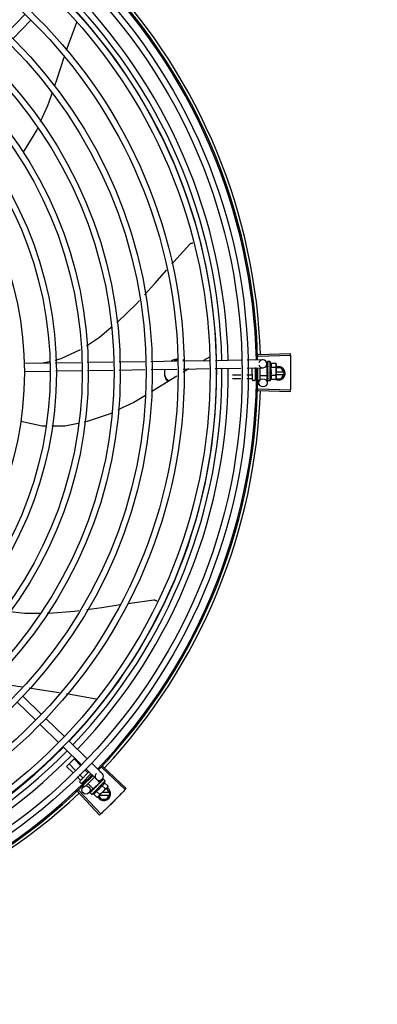
# Model space of a CAD drawing. Units: millimetres. Extents: x 2950 to 3435, y 1216 to 1430.
# Drawn here: x 3187 to 3188, y 1326 to 1326 of the extents above; entities that cross this region are included whole.
import ezdxf

# ---------------------------------------------------------------- set-up
doc = ezdxf.new("R2010")
doc.units = ezdxf.units.MM
doc.linetypes.add('CONTINUO', pattern=[0])
for name, color, linetype in [('-teeqpp', 252, 'Continuous'), ('BASE ELÉTRICA 2', 30, 'Continuous'), ('ESTACIONAMENTO', 2, 'CONTINUO')]:
    doc.layers.add(name, color=color, linetype=linetype)

# ---------------------------------------------------------------- blocks, each defined once
blk = doc.blocks.new('VAGA1')
at = {"layer": 'ESTACIONAMENTO', "linetype": 'Continuous', "lineweight": 20}
blk.add_arc((-2528887.01162, 1741341.96465), 173.44417, 91.1109514, 105.6773102, dxfattribs=at)

msp = doc.modelspace()

# ---------------------------------------------------------------- linework, layer by layer
at = {"layer": '-teeqpp'}
for p, q in [((3187.28787, 1326.44762), (3187.30107, 1326.46122)), ((3187.29218, 1326.44344), (3187.30537, 1326.45704)), ((3187.33896, 1326.45548), (3187.3313, 1326.43475)), ((3187.33903, 1326.45577), (3187.33896, 1326.45548)), ((3187.47216, 1326.21219), (3187.49569, 1326.21292)), ((3187.3004, 1326.20585), (3187.31891, 1326.20613)), ((3187.31416, 1326.20605), (3187.31885, 1326.20715)), ((3187.3234, 1326.20619), (3187.34231, 1326.20648)), ((3187.3468, 1326.20655), (3187.36567, 1326.20683)), ((3187.37016, 1326.2069), (3187.38906, 1326.20719)), ((3187.39355, 1326.20725), (3187.41245, 1326.20754)), ((3187.41694, 1326.20761), (3187.43625, 1326.2079)), ((3187.43638, 1326.21033), (3187.432, 1326.20783)), ((3187.44074, 1326.20797), (3187.45965, 1326.20825)), ((3187.46414, 1326.20832), (3187.47542, 1326.20849)), ((3187.47219, 1326.21109), (3187.49573, 1326.21176)), ((3187.47846, 1326.20554), (3187.47849, 1326.20348)), ((3187.47899, 1326.20698), (3187.47898, 1326.20696)), ((3187.47898, 1326.20696), (3187.47898, 1326.20622)), ((3187.47898, 1326.20692), (3187.47898, 1326.20622)), ((3187.48085, 1326.20705), (3187.47919, 1326.20705)), ((3187.48087, 1326.19305), (3187.48085, 1326.20705)), ((3187.48153, 1326.20582), (3187.48513, 1326.20583)), ((3187.48513, 1326.20583), (3187.48535, 1326.20506)), ((3187.30049, 1326.19985), (3187.31922, 1326.20013)), ((3187.32371, 1326.2002), (3187.34262, 1326.20048)), ((3187.34711, 1326.20055), (3187.36576, 1326.20083)), ((3187.37025, 1326.2009), (3187.38915, 1326.20119)), ((3187.39364, 1326.20125), (3187.41254, 1326.20154)), ((3187.41703, 1326.20161), (3187.43613, 1326.2019)), ((3187.44062, 1326.20196), (3187.45954, 1326.20225)), ((3187.46403, 1326.20232), (3187.47551, 1326.20249)), ((3187.46787, 1326.19365), (3187.46785, 1326.20237)), ((3187.46985, 1326.2024), (3187.46987, 1326.19365)), ((3187.47065, 1326.20224), (3187.46986, 1326.20224)), ((3187.47335, 1326.20246), (3187.47337, 1326.19376)), ((3187.47885, 1326.20348), (3187.4776, 1326.20348)), ((3187.47886, 1326.19661), (3187.47885, 1326.20348)), ((3187.47885, 1326.20305), (3187.47902, 1326.20305)), ((3187.47899, 1326.20472), (3187.47898, 1326.20463)), ((3187.47898, 1326.20463), (3187.47899, 1326.2039)), ((3187.47898, 1326.20445), (3187.47899, 1326.20373)), ((3187.47899, 1326.20265), (3187.47898, 1326.20254)), ((3187.47899, 1326.2039), (3187.47901, 1326.20319)), ((3187.47899, 1326.20373), (3187.47901, 1326.20305)), ((3187.47901, 1326.20319), (3187.47903, 1326.20281)), ((3187.47936, 1326.19961), (3187.47916, 1326.19979)), ((3187.48153, 1326.20294), (3187.48514, 1326.20294)), ((3187.48535, 1326.20506), (3187.48536, 1326.19573)), ((3187.4891, 1326.20253), (3187.48535, 1326.20253)), ((3187.49089, 1326.19943), (3187.48536, 1326.19943)), ((3187.49141, 1326.19853), (3187.4891, 1326.20253)), ((3187.4891, 1326.19453), (3187.49141, 1326.19853)), ((3187.45944, 1326.19705), (3187.45336, 1326.19704)), ((3187.45939, 1326.19446), (3187.45337, 1326.19445)), ((3187.46767, 1326.19447), (3187.46388, 1326.19446)), ((3187.46766, 1326.19706), (3187.46393, 1326.19705)), ((3187.46937, 1326.19315), (3187.46837, 1326.19315)), ((3187.47048, 1326.19706), (3187.46986, 1326.19706)), ((3187.47088, 1326.19447), (3187.46987, 1326.19447)), ((3187.47277, 1326.19316), (3187.47187, 1326.19315)), ((3187.47886, 1326.19661), (3187.47336, 1326.19661)), ((3187.4786, 1326.19661), (3187.47867, 1326.19154)), ((3187.47886, 1326.19705), (3187.47902, 1326.19705)), ((3187.479, 1326.19786), (3187.47899, 1326.19778)), ((3187.479, 1326.19572), (3187.47899, 1326.19564)), ((3187.47899, 1326.19561), (3187.47899, 1326.19546)), ((3187.479, 1326.19538), (3187.47899, 1326.19546)), ((3187.479, 1326.1941), (3187.47899, 1326.19405)), ((3187.47899, 1326.19403), (3187.47899, 1326.19393)), ((3187.479, 1326.19401), (3187.47899, 1326.1932)), ((3187.47901, 1326.1932), (3187.47899, 1326.19318)), ((3187.47899, 1326.19318), (3187.47899, 1326.19313)), ((3187.47901, 1326.19312), (3187.47899, 1326.19313)), ((3187.47904, 1326.19756), (3187.47902, 1326.19705)), ((3187.48087, 1326.19305), (3187.47921, 1326.19305)), ((3187.48154, 1326.19716), (3187.48515, 1326.19717)), ((3187.48154, 1326.19428), (3187.48515, 1326.19428)), ((3187.48515, 1326.19428), (3187.48536, 1326.19506)), ((3187.48522, 1326.19453), (3187.4891, 1326.19453)), ((3187.48536, 1326.19763), (3187.49089, 1326.19763)), ((3187.48536, 1326.19556), (3187.48536, 1326.19506)), ((3187.47216, 1326.18602), (3187.4957, 1326.18529)), ((3187.47219, 1326.18712), (3187.49573, 1326.18645)), ((3187.2991, 1325.96867), (3187.29139, 1325.96993)), ((3187.2996, 1325.96197), (3187.3132, 1325.94877)), ((3187.29542, 1325.95766), (3187.30902, 1325.94446)), ((3187.31225, 1325.94133), (3187.32585, 1325.92813)), ((3187.31643, 1325.94564), (3187.33003, 1325.93244)), ((3187.32908, 1325.925), (3187.34268, 1325.9118)), ((3187.33326, 1325.92931), (3187.34686, 1325.91611)), ((3187.33165, 1325.91067), (3187.33766, 1325.91668)), ((3187.33613, 1325.90619), (3187.33165, 1325.91067)), ((3187.33806, 1325.90792), (3187.33348, 1325.9125)), ((3187.34192, 1325.91139), (3187.33715, 1325.91616)), ((3187.35009, 1325.91298), (3187.35774, 1325.90556)), ((3187.35748, 1325.90988), (3187.37461, 1325.89372)), ((3187.35823, 1325.91068), (3187.37541, 1325.89457)), ((3187.34176, 1325.90056), (3187.33931, 1325.90301)), ((3187.34359, 1325.90239), (3187.34124, 1325.90474)), ((3187.34132, 1325.89983), (3187.34807, 1325.90658)), ((3187.34951, 1325.90519), (3187.34273, 1325.89842)), ((3187.34725, 1325.90605), (3187.34509, 1325.90821)), ((3187.35202, 1325.90275), (3187.34551, 1325.89625)), ((3187.34591, 1325.90867), (3187.35356, 1325.90126)), ((3187.34917, 1325.90413), (3187.34881, 1325.90449)), ((3187.34202, 1325.89842), (3187.34132, 1325.89913)), ((3187.34398, 1325.89833), (3187.34331, 1325.899)), ((3187.34436, 1325.89608), (3187.34379, 1325.89665)), ((3187.34578, 1325.9002), (3187.34514, 1325.90083)), ((3187.35118, 1325.89414), (3187.34729, 1325.89803)), ((3187.35007, 1325.8902), (3187.35997, 1325.90009)), ((3187.35118, 1325.89414), (3187.35604, 1325.89899)), ((3187.35365, 1325.8959), (3187.35364, 1325.89617)), ((3187.35604, 1325.89899), (3187.35423, 1325.9008)), ((3187.36174, 1325.8955), (3187.35514, 1325.8889)), ((3187.35555, 1325.8983), (3187.35546, 1325.89824)), ((3187.35594, 1325.89867), (3187.35568, 1325.89839)), ((3187.3578, 1325.90132), (3187.35571, 1325.89917)), ((3187.35573, 1325.89868), (3187.35585, 1325.89857)), ((3187.35631, 1325.89907), (3187.35584, 1325.89857)), ((3187.35643, 1325.89918), (3187.35594, 1325.89867)), ((3187.35681, 1325.89959), (3187.35631, 1325.89907)), ((3187.35694, 1325.89971), (3187.35643, 1325.89918)), ((3187.35701, 1325.89976), (3187.35694, 1325.89971)), ((3187.35754, 1325.89671), (3187.36009, 1325.89416)), ((3187.35859, 1325.90136), (3187.35807, 1325.90083)), ((3187.35856, 1325.90133), (3187.35807, 1325.90083)), ((3187.35861, 1325.90136), (3187.35859, 1325.90136)), ((3187.35997, 1325.90009), (3187.3588, 1325.90127)), ((3187.35958, 1325.89875), (3187.36213, 1325.8962)), ((3187.36213, 1325.8962), (3187.36174, 1325.8955)), ((3187.33974, 1325.89217), (3187.35588, 1325.87502)), ((3187.34055, 1325.89292), (3187.35673, 1325.87581)), ((3187.351, 1325.89431), (3187.34805, 1325.89127)), ((3187.3488, 1325.89157), (3187.34881, 1325.89159)), ((3187.34884, 1325.89162), (3187.34881, 1325.89159)), ((3187.34886, 1325.89162), (3187.34884, 1325.89162)), ((3187.34943, 1325.8922), (3187.34885, 1325.89163)), ((3187.35007, 1325.8902), (3187.3489, 1325.89137)), ((3187.34944, 1325.89222), (3187.34937, 1325.89215)), ((3187.3495, 1325.89226), (3187.34945, 1325.89223)), ((3187.3504, 1325.89317), (3187.35045, 1325.89323)), ((3187.35056, 1325.89334), (3187.35045, 1325.89323)), ((3187.35065, 1325.89341), (3187.35058, 1325.89336)), ((3187.35141, 1325.89059), (3187.35396, 1325.88804)), ((3187.35149, 1325.89444), (3187.3516, 1325.89433)), ((3187.35198, 1325.89468), (3187.3516, 1325.89433)), ((3187.35216, 1325.89492), (3187.35209, 1325.89487)), ((3187.35346, 1325.89263), (3187.35601, 1325.89008)), ((3187.35396, 1325.88804), (3187.35466, 1325.88843)), ((3187.35502, 1325.88878), (3187.35466, 1325.88843)), ((3187.35537, 1325.88913), (3187.35683, 1325.8866)), ((3187.35593, 1325.8897), (3187.363, 1325.8897)), ((3187.363, 1325.8915), (3187.35774, 1325.8915)), ((3187.36121, 1325.8946), (3187.36084, 1325.8946)), ((3187.36352, 1325.8906), (3187.36121, 1325.8946)), ((3187.36121, 1325.8866), (3187.36352, 1325.8906)), ((3187.35683, 1325.8866), (3187.36121, 1325.8866))]:
    msp.add_line(p, q, dxfattribs=at)
for points in [[(3187.3297, 1326.4298), (3187.32456, 1326.41393), (3187.32286, 1326.40908)], [(3187.321, 1326.40376), (3187.31773, 1326.39441), (3187.3124, 1326.38255)], [(3187.31023, 1326.37771), (3187.30983, 1326.37682), (3187.30056, 1326.36171), (3187.29974, 1326.36068)], [(3187.40895, 1326.27877), (3187.41022, 1326.28024), (3187.42197, 1326.29302)], [(3187.42197, 1326.29302), (3187.42209, 1326.29313), (3187.42232, 1326.29332), (3187.42257, 1326.29349), (3187.42282, 1326.29363), (3187.42309, 1326.29374), (3187.42336, 1326.29383), (3187.42363, 1326.29388), (3187.42391, 1326.29392), (3187.42415, 1326.29392)], [(3187.38888, 1326.25604), (3187.39636, 1326.26427), (3187.40511, 1326.27435)], [(3187.36847, 1326.2355), (3187.36927, 1326.23617), (3187.38283, 1326.24939), (3187.38501, 1326.25179)], [(3187.34616, 1326.21864), (3187.3557, 1326.22495), (3187.36445, 1326.23218)], [(3187.32329, 1326.20818), (3187.32778, 1326.20923), (3187.34181, 1326.21582)], [(3187.47898, 1326.20617), (3187.47899, 1326.20518), (3187.479, 1326.20475)], [(3187.47898, 1326.20605), (3187.47899, 1326.20508), (3187.479, 1326.20474)], [(3187.42121, 1326.20167), (3187.41714, 1326.19935), (3187.41706, 1326.1993)], [(3187.47898, 1326.20254), (3187.47899, 1326.20214), (3187.47901, 1326.20174), (3187.47904, 1326.2014)], [(3187.47905, 1326.19883), (3187.47902, 1326.19852), (3187.479, 1326.19816), (3187.47899, 1326.19786)], [(3187.41262, 1326.19651), (3187.39864, 1326.18776), (3187.39389, 1326.18494)], [(3187.47902, 1326.19705), (3187.479, 1326.19636), (3187.47899, 1326.19572)], [(3187.47901, 1326.19553), (3187.479, 1326.19502), (3187.47899, 1326.1941)], [(3187.38944, 1326.18229), (3187.38086, 1326.1772), (3187.36934, 1326.17163)], [(3187.36452, 1326.16929), (3187.36351, 1326.16881), (3187.34668, 1326.16319), (3187.34464, 1326.16277)], [(3187.31635, 1326.15978), (3187.31379, 1326.15976), (3187.29807, 1326.16315)], [(3187.34004, 1326.16184), (3187.33029, 1326.15986), (3187.32086, 1326.1598)], [(3187.37654, 1326.03), (3187.37833, 1326.03029), (3187.39554, 1326.03252)], [(3187.39554, 1326.03252), (3187.39571, 1326.03254), (3187.39601, 1326.03253), (3187.3963, 1326.0325), (3187.39659, 1326.03245), (3187.39686, 1326.03236), (3187.39713, 1326.03225), (3187.39737, 1326.03212), (3187.3976, 1326.03197), (3187.39782, 1326.0318), (3187.39785, 1326.03176)], [(3187.34654, 1326.02548), (3187.35744, 1326.02696), (3187.37107, 1326.02913)], [(3187.29033, 1326.0242), (3187.30102, 1326.02298), (3187.31211, 1326.0229)], [(3187.31737, 1326.02286), (3187.31863, 1326.02285), (3187.33752, 1326.02426), (3187.34077, 1326.0247)], [(3187.32625, 1325.96463), (3187.31002, 1325.96689), (3187.30425, 1325.96783)], [(3187.35343, 1325.95992), (3187.33164, 1325.96387), (3187.3315, 1325.96389)], [(3187.35288, 1325.89557), (3187.35264, 1325.89537), (3187.35237, 1325.89513), (3187.35216, 1325.89493)], [(3187.35546, 1325.89824), (3187.35519, 1325.89794), (3187.35492, 1325.89765), (3187.3547, 1325.89739)], [(3187.35794, 1325.90071), (3187.35726, 1325.90002), (3187.35703, 1325.89978)], [(3187.35803, 1325.9008), (3187.35734, 1325.90009), (3187.35704, 1325.89978)], [(3187.35052, 1325.89326), (3187.35015, 1325.89291), (3187.34949, 1325.89227)], [(3187.3516, 1325.89433), (3187.3511, 1325.89386), (3187.35064, 1325.89342)]]:
    msp.add_lwpolyline(points, dxfattribs=at)
for centre, radius in [((3187.05091, 1326.19908), 0.41395), ((3187.05091, 1326.19908), 0.40945), ((3187.05091, 1326.19908), 0.3905), ((3187.05091, 1326.19908), 0.386), ((3187.05091, 1326.19908), 0.36705), ((3187.05091, 1326.19908), 0.36255), ((3187.05091, 1326.19908), 0.3436), ((3187.05091, 1326.19908), 0.3391), ((3187.05091, 1326.19908), 0.32015), ((3187.05091, 1326.19908), 0.31565), ((3187.05091, 1326.19908), 0.2967), ((3187.05091, 1326.19908), 0.2922), ((3187.05091, 1326.19908), 0.27325), ((3187.05091, 1326.19908), 0.26875), ((3187.05091, 1326.19908), 0.2498), ((3187.47567, 1326.19149), 0.003), ((3187.3459, 1325.89336), 0.003)]:
    msp.add_circle(centre, radius, dxfattribs=at)
for centre, radius, start, end in [((3187.05091, 1326.19908), 0.42, 1.27228, 45.45499), ((3187.05091, 1326.19908), 0.42095, 1.26533, 45.45806), ((3187.05091, 1326.19908), 0.42306, 1.80423, 43.17995), ((3187.05091, 1326.19908), 0.39469, 1.30393, 45.42778), ((3187.05091, 1326.19908), 0.39931, 1.29666, 45.43493), ((3187.05091, 1326.19908), 0.39085, 1.30822, 45.4235), ((3187.47546, 1326.20549), 0.003, 195.86544, 165.86544), ((3187.46961, 1326.20003), 0.01325, 25.91071, 31.96936), ((3187.05091, 1326.19908), 0.39085, 316.30438, 0.42651), ((3187.05091, 1326.19908), 0.39469, 316.30009, 0.4308), ((3187.05091, 1326.19908), 0.39931, 316.29694, 0.43512), ((3187.05091, 1326.19908), 0.42, 316.26466, 0.46504), ((3187.05091, 1326.19908), 0.42095, 316.26012, 0.47052), ((3187.46961, 1326.20003), 0.01227, 346.47153, 13.68561), ((3187.48691, 1326.19853), 0.005, 238.39933, 108.11513), ((3187.46599, 1326.20003), 0.01936, 351.50546, 8.65167), ((3187.46837, 1326.19365), 0.0005, 180.07857, 270.07857), ((3187.46937, 1326.19365), 0.0005, 270.07857, 0.07857), ((3187.47277, 1326.19376), 0.0006, 270.07857, 0.07857), ((3187.46961, 1326.20003), 0.01325, 328.18778, 334.24643), ((3187.05091, 1326.19908), 0.42306, 316.82738, 358.2031), ((3187.05091, 1326.19908), 0.39085, 271.3087, 315.42397), ((3187.05091, 1326.19908), 0.39469, 271.30441, 315.42825), ((3187.05091, 1326.19908), 0.39931, 271.29714, 315.43539), ((3187.05091, 1326.19908), 0.42, 271.27538, 315.46738), ((3187.05091, 1326.19908), 0.42095, 271.27448, 315.45399), ((3187.35565, 1325.90341), 0.003, 135.86544, 75.86544), ((3187.34167, 1325.89948), 0.0005, 134.96622, 224.96622), ((3187.34238, 1325.89877), 0.0005, 224.96622, 314.96622), ((3187.34707, 1325.90311), 0.01227, 301.35917, 328.57326), ((3187.34707, 1325.90311), 0.01325, 340.79836, 346.85701), ((3187.05091, 1326.19908), 0.42306, 271.86465, 313.25448), ((3187.34707, 1325.90311), 0.01325, 283.07542, 289.13408), ((3187.35902, 1325.8906), 0.005, 206.51084, 63.02854), ((3187.34452, 1325.90567), 0.01936, 306.39311, 323.53932)]:
    msp.add_arc(centre, radius, start, end, dxfattribs=at)
for points, start_tangent, end_tangent in [([(3187.49569, 1326.21292), (3187.49573, 1326.21176)], (0.031105, -0.999516), (0.028493, -0.999594)), ([(3187.41243, 1326.20874), (3187.41111, 1326.20855), (3187.40894, 1326.20784), (3187.40829, 1326.20752)], (-0.996112, -0.088096), (-0.882393, -0.470514)), ([(3187.41244, 1326.20785), (3187.41111, 1326.20765), (3187.41067, 1326.20755)], (-0.996218, -0.086887), (-0.968952, -0.247249)), ([(3187.41341, 1326.20878), (3187.41243, 1326.20874)], (-1, -0.000064), (-0.996112, -0.088096)), ([(3187.41341, 1326.20789), (3187.41244, 1326.20785)], (-1, -0.000064), (-0.996218, -0.086887)), ([(3187.41826, 1326.20766), (3187.41787, 1326.20784), (3187.41695, 1326.20821)], (-0.89556, 0.44494), (-0.947178, 0.320708)), ([(3187.47898, 1326.20696), (3187.47898, 1326.20696), (3187.479, 1326.20693), (3187.47906, 1326.20691), (3187.47915, 1326.20689)], (-0.165399, -0.986227), (0.983919, -0.178613)), ([(3187.47898, 1326.20692), (3187.47898, 1326.20692)], (-0.099463, 0.995041), (0.043292, 0.999062)), ([(3187.47899, 1326.20622), (3187.47898, 1326.2062)], (-0.415922, -0.9094), (-0.293038, -0.956101)), ([(3187.47898, 1326.2062), (3187.47898, 1326.20617)], (-0.293038, -0.956101), (0.00379, -0.999993)), ([(3187.47898, 1326.20617), (3187.47898, 1326.20615), (3187.479, 1326.20609), (3187.47906, 1326.20603), (3187.47915, 1326.20598)], (0.00379, -0.999993), (0.907991, -0.418991)), ([(3187.47898, 1326.20605), (3187.47898, 1326.20606), (3187.47898, 1326.20607)], (-0.015436, 0.999881), (0.114493, 0.993424)), ([(3187.47919, 1326.20705), (3187.47914, 1326.20704), (3187.47909, 1326.20703), (3187.47904, 1326.20701), (3187.47899, 1326.20698)], (-0.999999, -0.001371), (-0.835403, -0.549638)), ([(3187.47935, 1326.20685), (3187.47929, 1326.20677), (3187.47923, 1326.20668), (3187.47917, 1326.20658), (3187.47911, 1326.20647), (3187.47905, 1326.20635), (3187.47899, 1326.20622)], (-0.638287, -0.769798), (-0.415926, -0.909399)), ([(3187.47935, 1326.20588), (3187.47923, 1326.20553), (3187.47911, 1326.20513), (3187.47901, 1326.20478)], (-0.331339, -0.943512), (-0.278461, -0.960448)), ([(3187.47935, 1326.20685), (3187.47925, 1326.20687), (3187.47915, 1326.20689)], (-0.979999, 0.199), (-0.983919, 0.178613)), ([(3187.47935, 1326.20588), (3187.47925, 1326.20593), (3187.47915, 1326.20598)], (-0.901394, 0.432999), (-0.907991, 0.418991)), ([(3187.48153, 1326.20294), (3187.48167, 1326.20326), (3187.48177, 1326.20358), (3187.48183, 1326.20388), (3187.48186, 1326.20415), (3187.48187, 1326.2044), (3187.48186, 1326.20462), (3187.48184, 1326.20481), (3187.48181, 1326.20499), (3187.48177, 1326.20516), (3187.48173, 1326.20532), (3187.48167, 1326.20549), (3187.4816, 1326.20566), (3187.48153, 1326.20582)], (0.434501, 0.900671), (-0.43697, 0.899476)), ([(3187.48531, 1326.20505), (3187.48527, 1326.20525), (3187.48521, 1326.20554), (3187.48513, 1326.20583)], (-0.137377, 0.990519), (-0.289988, 0.95703)), ([(3187.49573, 1326.21176), (3187.49582, 1326.20793)], (0.028493, -0.999594), (0.01989, -0.999802)), ([(3187.49573, 1326.21176), (3187.49582, 1326.20793)], (0.028491, -0.999594), (0.01989, -0.999802)), ([(3187.49582, 1326.20793), (3187.49588, 1326.2041), (3187.49589, 1326.20352)], (0.01989, -0.999802), (0.009977, -0.99995)), ([(3187.49582, 1326.20793), (3187.49589, 1326.20352)], (0.01989, -0.999802), (0.009977, -0.99995)), ([(3187.40358, 1326.20146), (3187.40345, 1326.20032), (3187.40341, 1326.1991)], (-0.151836, -0.988406), (0.000064, -1)), ([(3187.40341, 1326.1991), (3187.40345, 1326.19788), (3187.40358, 1326.19673)], (0.000064, -1), (0.151962, -0.988386)), ([(3187.4038, 1326.20143), (3187.40358, 1326.20057)], (-0.307539, -0.951535), (-0.202553, -0.979271)), ([(3187.47898, 1326.20463), (3187.47898, 1326.20462), (3187.479, 1326.20452), (3187.47906, 1326.20442), (3187.47915, 1326.20434)], (0.013489, -0.999909), (0.82485, -0.565352)), ([(3187.47898, 1326.20445), (3187.47898, 1326.20448), (3187.47898, 1326.20448)], (-0.016011, 0.999872), (0.092279, 0.995733)), ([(3187.47898, 1326.20254), (3187.47898, 1326.20253), (3187.47901, 1326.2024), (3187.47907, 1326.20229), (3187.47915, 1326.2022)], (0.025982, -0.999662), (0.770806, -0.63707)), ([(3187.479, 1326.20027), (3187.47899, 1326.20014), (3187.47901, 1326.20001), (3187.47907, 1326.19989), (3187.47916, 1326.19979)], (-0.210564, -0.97758), (0.755255, -0.655431)), ([(3187.479, 1326.20474), (3187.47899, 1326.20472)], (-0.278129, -0.960544), (-0.277949, -0.960596)), ([(3187.47903, 1326.20281), (3187.47899, 1326.20265)], (-0.224398, -0.974498), (-0.226008, -0.974125)), ([(3187.47901, 1326.20478), (3187.479, 1326.20475)], (-0.278461, -0.960448), (-0.278178, -0.960529)), ([(3187.479, 1326.20475), (3187.479, 1326.20474)], (-0.278178, -0.960529), (-0.278129, -0.960544)), ([(3187.47917, 1326.2011), (3187.47912, 1326.20084), (3187.47906, 1326.20055), (3187.479, 1326.20027)], (-0.198816, -0.980037), (-0.210566, -0.97758)), ([(3187.47936, 1326.19961), (3187.47924, 1326.19903), (3187.47912, 1326.19843), (3187.479, 1326.19786)], (-0.190411, -0.981705), (-0.221049, -0.975263)), ([(3187.47908, 1326.20305), (3187.47903, 1326.20281)], (-0.222896, -0.974842), (-0.224398, -0.974498)), ([(3187.47917, 1326.20112), (3187.47913, 1326.20118), (3187.47907, 1326.20128), (3187.47904, 1326.2014), (3187.47904, 1326.2014)], (-0.689529, 0.724259), (-0.101373, 0.994848)), ([(3187.47905, 1326.19883), (3187.47905, 1326.19885), (3187.47908, 1326.19897)], (0.118166, 0.992994), (0.413583, 0.910467)), ([(3187.47912, 1326.20322), (3187.47912, 1326.20319), (3187.47908, 1326.20305)], (-0.22255, -0.974921), (-0.222896, -0.974842)), ([(3187.47936, 1326.19961), (3187.47923, 1326.19929), (3187.47908, 1326.19897)], (-0.376395, -0.926459), (-0.413592, -0.910463)), ([(3187.47914, 1326.2033), (3187.47912, 1326.20322)], (-0.222612, -0.974907), (-0.22255, -0.974921)), ([(3187.47924, 1326.20372), (3187.47914, 1326.2033)], (-0.225347, -0.974279), (-0.222612, -0.974907)), ([(3187.47935, 1326.20421), (3187.47925, 1326.20428), (3187.47915, 1326.20434)], (-0.81945, 0.57315), (-0.82485, 0.565352)), ([(3187.47936, 1326.20203), (3187.47925, 1326.20211), (3187.47915, 1326.2022)], (-0.767983, 0.64047), (-0.770806, 0.63707)), ([(3187.47936, 1326.20203), (3187.47929, 1326.20172), (3187.47923, 1326.20143), (3187.47917, 1326.20113), (3187.47917, 1326.20113)], (-0.197893, -0.980224), (-0.198572, -0.980086)), ([(3187.47917, 1326.20113), (3187.47917, 1326.2011)], (-0.198572, -0.980086), (-0.198816, -0.980037)), ([(3187.47926, 1326.20381), (3187.47924, 1326.20372)], (-0.226468, -0.974018), (-0.225347, -0.974279)), ([(3187.47929, 1326.20394), (3187.47926, 1326.20381)], (-0.228594, -0.973522), (-0.226468, -0.974018)), ([(3187.47935, 1326.20421), (3187.47929, 1326.20394)], (-0.234233, -0.972181), (-0.228594, -0.973522)), ([(3187.48514, 1326.20294), (3187.48522, 1326.20323), (3187.48528, 1326.20352), (3187.48532, 1326.20381), (3187.48534, 1326.2041), (3187.48535, 1326.20439)], (0.287362, 0.957822), (-0.001371, 0.999999)), ([(3187.48535, 1326.20456), (3187.48534, 1326.20467), (3187.48532, 1326.20496), (3187.48531, 1326.20505)], (-0.036424, 0.999336), (-0.137377, 0.990519)), ([(3187.48535, 1326.20439), (3187.48535, 1326.20456)], (-0.001371, 0.999999), (-0.036424, 0.999336)), ([(3187.49589, 1326.20352), (3187.49591, 1326.19911)], (0.009977, -0.99995), (0.000064, -1)), ([(3187.49589, 1326.20352), (3187.49589, 1326.20293), (3187.49591, 1326.19911)], (0.009977, -0.99995), (0.000064, -1)), ([(3187.49591, 1326.19911), (3187.49589, 1326.19528), (3187.49589, 1326.19469)], (0.000064, -1), (-0.009849, -0.999951)), ([(3187.49591, 1326.19911), (3187.49589, 1326.19469)], (0.000064, -1), (-0.009849, -0.999951)), ([(3187.40358, 1326.19763), (3187.40379, 1326.19681)], (0.202679, -0.979245), (0.302958, -0.953004)), ([(3187.40358, 1326.19673), (3187.40426, 1326.19476), (3187.40542, 1326.19298), (3187.406, 1326.19236)], (0.202679, -0.979245), (0.711536, -0.70265)), ([(3187.40379, 1326.19681), (3187.40426, 1326.19565)], (0.302958, -0.953004), (0.440818, -0.897597)), ([(3187.40426, 1326.19565), (3187.40542, 1326.19387), (3187.40658, 1326.19272)], (0.440818, -0.897597), (0.766984, -0.641666)), ([(3187.46786, 1326.19694), (3187.46785, 1326.19698), (3187.46783, 1326.19701), (3187.46779, 1326.19703), (3187.46773, 1326.19705), (3187.46766, 1326.19706)], (-0.001371, 0.999999), (-0.999999, -0.001371)), ([(3187.46787, 1326.19424), (3187.46786, 1326.1943), (3187.46783, 1326.19437), (3187.46779, 1326.19442), (3187.46773, 1326.19446), (3187.46767, 1326.19447)], (-0.001371, 0.999999), (-0.999999, -0.001371)), ([(3187.47899, 1326.19778), (3187.47899, 1326.19774), (3187.47901, 1326.19762), (3187.47904, 1326.19756)], (-0.025119, -0.999684), (0.463857, -0.88591)), ([(3187.47899, 1326.19564), (3187.47899, 1326.19562), (3187.47901, 1326.19553)], (-0.013268, -0.999912), (0.364777, -0.931095)), ([(3187.47899, 1326.19405), (3187.47899, 1326.19403), (3187.47899, 1326.19403)], (-0.012694, -0.999919), (0.117217, -0.993106)), ([(3187.47899, 1326.19403), (3187.479, 1326.19401)], (0.117217, -0.993106), (0.286934, -0.95795)), ([(3187.479, 1326.19389), (3187.47899, 1326.19393)], (-0.295659, 0.955294), (0.001047, 0.999999)), ([(3187.47899, 1326.19318), (3187.47899, 1326.19317)], (-0.096733, -0.99531), (0.046031, -0.99894)), ([(3187.47899, 1326.19317), (3187.479, 1326.19317)], (0.046031, -0.99894), (0.169719, -0.985493)), ([(3187.47936, 1326.19725), (3187.4793, 1326.19696), (3187.47924, 1326.19669), (3187.47918, 1326.19643), (3187.47912, 1326.19618), (3187.47906, 1326.19595), (3187.479, 1326.19572)], (-0.206746, -0.978395), (-0.264438, -0.964403)), ([(3187.47901, 1326.19535), (3187.479, 1326.19538)], (-0.280762, 0.959777), (-0.280582, 0.95983)), ([(3187.47936, 1326.19522), (3187.47925, 1326.19481), (3187.47913, 1326.19443), (3187.479, 1326.1941)], (-0.258547, -0.965999), (-0.378842, -0.925461)), ([(3187.479, 1326.19401), (3187.47902, 1326.19397), (3187.47908, 1326.19391), (3187.47917, 1326.19386)], (0.286934, -0.95795), (0.926701, -0.3758)), ([(3187.479, 1326.19317), (3187.47902, 1326.19315), (3187.47908, 1326.19313), (3187.47917, 1326.19311)], (0.169719, -0.985493), (0.993123, -0.117079)), ([(3187.47901, 1326.19553), (3187.47901, 1326.19552)], (0.364777, -0.931095), (0.386988, -0.922085)), ([(3187.47901, 1326.19552), (3187.47902, 1326.19552), (3187.47902, 1326.1955)], (0.386988, -0.922085), (0.451994, -0.892021)), ([(3187.47937, 1326.19378), (3187.47931, 1326.19365), (3187.47925, 1326.19353), (3187.47919, 1326.19343), (3187.47913, 1326.19334), (3187.47907, 1326.19326), (3187.47901, 1326.1932)], (-0.399958, -0.916533), (-0.725606, -0.68811)), ([(3187.47911, 1326.19307), (3187.47906, 1326.19309), (3187.47901, 1326.19312)], (-0.946384, 0.323042), (-0.836907, 0.547345)), ([(3187.47902, 1326.1955), (3187.47908, 1326.19543), (3187.47916, 1326.19535)], (0.451994, -0.892021), (0.840772, -0.541389)), ([(3187.47904, 1326.19756), (3187.47905, 1326.19754)], (0.463857, -0.88591), (0.502432, -0.864617)), ([(3187.47905, 1326.19754), (3187.47907, 1326.1975), (3187.47916, 1326.19741)], (0.502432, -0.864617), (0.77918, -0.626801)), ([(3187.47915, 1326.19305), (3187.47911, 1326.19307)], (-0.977982, 0.208691), (-0.946384, 0.323042)), ([(3187.47921, 1326.19305), (3187.47916, 1326.19305), (3187.47915, 1326.19305)], (-0.999999, -0.001371), (-0.977982, 0.208691)), ([(3187.47936, 1326.19725), (3187.47926, 1326.19733), (3187.47916, 1326.19741)], (-0.782023, 0.62325), (-0.77918, 0.626801)), ([(3187.47936, 1326.19522), (3187.47926, 1326.19529), (3187.47916, 1326.19535)], (-0.846136, 0.532967), (-0.840772, 0.541389)), ([(3187.47937, 1326.19378), (3187.47927, 1326.19382), (3187.47917, 1326.19386)], (-0.932723, 0.360594), (-0.926701, 0.3758)), ([(3187.47937, 1326.19309), (3187.47927, 1326.1931), (3187.47917, 1326.19311)], (-0.99539, 0.095911), (-0.993123, 0.117079)), ([(3187.47937, 1326.19309), (3187.47932, 1326.19307), (3187.47926, 1326.19305), (3187.47921, 1326.19305)], (-0.866281, -0.499557), (-0.999999, -0.001371)), ([(3187.48154, 1326.19428), (3187.48162, 1326.19444), (3187.48168, 1326.19461), (3187.48174, 1326.19478), (3187.48179, 1326.19495), (3187.48182, 1326.19511), (3187.48185, 1326.19529), (3187.48188, 1326.19548), (3187.48188, 1326.1957), (3187.48188, 1326.19595), (3187.48184, 1326.19622), (3187.48178, 1326.19652), (3187.48168, 1326.19684), (3187.48154, 1326.19716)], (0.434501, 0.900671), (-0.43697, 0.899476)), ([(3187.48536, 1326.19573), (3187.48536, 1326.19601), (3187.48533, 1326.1963), (3187.48529, 1326.19659), (3187.48523, 1326.19688), (3187.48515, 1326.19717)], (-0.001371, 0.999999), (-0.289988, 0.95703)), ([(3187.48515, 1326.19428), (3187.48523, 1326.19457), (3187.48529, 1326.19486), (3187.48533, 1326.19515), (3187.48536, 1326.19544), (3187.48536, 1326.19556)], (0.287362, 0.957822), (0.033684, 0.999433)), ([(3187.48536, 1326.19556), (3187.48536, 1326.19573)], (0.033684, 0.999433), (-0.001371, 0.999999)), ([(3187.49589, 1326.19469), (3187.49582, 1326.19028)], (-0.009849, -0.999951), (-0.019762, -0.999805)), ([(3187.49589, 1326.19469), (3187.49588, 1326.19411), (3187.49582, 1326.19028)], (-0.009849, -0.999951), (-0.019762, -0.999805)), ([(3187.49573, 1326.18645), (3187.4957, 1326.18529)], (-0.028365, -0.999598), (-0.030977, -0.99952)), ([(3187.49582, 1326.19028), (3187.49573, 1326.18645)], (-0.019762, -0.999805), (-0.028363, -0.999598)), ([(3187.49582, 1326.19028), (3187.49573, 1326.18645)], (-0.019762, -0.999805), (-0.028365, -0.999598)), ([(3187.34365, 1325.90216), (3187.34367, 1325.90219), (3187.34367, 1325.90223), (3187.34366, 1325.90228), (3187.34363, 1325.90233), (3187.34359, 1325.90239)], (0.707524, 0.70669), (-0.70669, 0.707524)), ([(3187.34748, 1325.90599), (3187.34745, 1325.90597), (3187.34741, 1325.90596), (3187.34736, 1325.90598), (3187.34731, 1325.906), (3187.34725, 1325.90605)], (-0.707524, -0.70669), (-0.70669, 0.707524)), ([(3187.34174, 1325.90025), (3187.34178, 1325.9003), (3187.3418, 1325.90037), (3187.34181, 1325.90043), (3187.3418, 1325.9005), (3187.34176, 1325.90056)], (0.707524, 0.70669), (-0.70669, 0.707524)), ([(3187.35365, 1325.8959), (3187.35316, 1325.89557), (3187.35265, 1325.89524), (3187.35216, 1325.89492)], (-0.829906, -0.557903), (-0.846964, -0.53165)), ([(3187.35288, 1325.89557), (3187.3529, 1325.89558), (3187.353, 1325.89564)], (0.78692, 0.617055), (0.936931, 0.349513)), ([(3187.35365, 1325.8959), (3187.35333, 1325.89577), (3187.353, 1325.89564)], (-0.922018, -0.387146), (-0.936935, -0.349504)), ([(3187.35386, 1325.89662), (3187.35376, 1325.89654), (3187.35369, 1325.89643), (3187.35364, 1325.8963), (3187.35364, 1325.89617)], (-0.841207, -0.540714), (0.06863, -0.997642)), ([(3187.35457, 1325.89708), (3187.35435, 1325.89694), (3187.35411, 1325.89678), (3187.35386, 1325.89662)], (-0.834656, -0.550771), (-0.841208, -0.540712)), ([(3187.3546, 1325.8971), (3187.35457, 1325.89708)], (-0.834519, -0.550979), (-0.834656, -0.550771)), ([(3187.35459, 1325.8971), (3187.3546, 1325.89717), (3187.35463, 1325.89729), (3187.3547, 1325.89739), (3187.3547, 1325.89739)], (0.026518, 0.999648), (0.633301, 0.773905)), ([(3187.35536, 1325.89761), (3187.3551, 1325.89744), (3187.35485, 1325.89727), (3187.3546, 1325.8971), (3187.3546, 1325.8971)], (-0.834137, -0.551557), (-0.834519, -0.550979)), ([(3187.35546, 1325.89824), (3187.35545, 1325.89822), (3187.35538, 1325.89812), (3187.35534, 1325.898), (3187.35534, 1325.89787)], (-0.689917, -0.723889), (0.092613, -0.995702)), ([(3187.35536, 1325.89761), (3187.35535, 1325.89774), (3187.35534, 1325.89787)], (-0.088213, 0.996102), (-0.092613, 0.995702)), ([(3187.35568, 1325.89839), (3187.35555, 1325.8983)], (-0.848786, -0.528737), (-0.849658, -0.527334)), ([(3187.35589, 1325.89852), (3187.35568, 1325.89839)], (-0.84797, -0.530044), (-0.848786, -0.528737)), ([(3187.35604, 1325.89861), (3187.35602, 1325.8986), (3187.35589, 1325.89852)], (-0.847782, -0.530345), (-0.84797, -0.530044)), ([(3187.35611, 1325.89866), (3187.35604, 1325.89861)], (-0.847816, -0.530291), (-0.847782, -0.530345)), ([(3187.35648, 1325.89889), (3187.35611, 1325.89866)], (-0.8493, -0.52791), (-0.847816, -0.530291)), ([(3187.35656, 1325.89894), (3187.35648, 1325.89889)], (-0.849907, -0.526932), (-0.8493, -0.52791)), ([(3187.35668, 1325.89901), (3187.35656, 1325.89894)], (-0.851055, -0.525076), (-0.849907, -0.526932)), ([(3187.3569, 1325.89915), (3187.35668, 1325.89901)], (-0.854085, -0.520134), (-0.851055, -0.525076)), ([(3187.35681, 1325.89959), (3187.35683, 1325.8996), (3187.35684, 1325.89961)], (0.697102, 0.716972), (0.770592, 0.637329)), ([(3187.35694, 1325.89971), (3187.35693, 1325.8997), (3187.35688, 1325.89961), (3187.35685, 1325.89951), (3187.35686, 1325.89939)], (-0.698908, -0.715211), (0.181565, -0.983379)), ([(3187.3569, 1325.89915), (3187.35688, 1325.89927), (3187.35686, 1325.89939)], (-0.172229, 0.985057), (-0.181565, 0.983379)), ([(3187.35703, 1325.89978), (3187.35701, 1325.89976)], (-0.876818, -0.480822), (-0.876728, -0.480986)), ([(3187.35704, 1325.89978), (3187.35703, 1325.89978)], (-0.876843, -0.480777), (-0.876818, -0.480822)), ([(3187.35707, 1325.8998), (3187.35704, 1325.89978)], (-0.876985, -0.480518), (-0.876843, -0.480777)), ([(3187.35809, 1325.90033), (3187.35776, 1325.90017), (3187.35739, 1325.89997), (3187.35707, 1325.8998)], (-0.902303, -0.431103), (-0.876985, -0.480518)), ([(3187.35754, 1325.89671), (3187.35787, 1325.89684), (3187.35816, 1325.89699), (3187.35842, 1325.89716), (3187.35864, 1325.89733), (3187.35882, 1325.8975), (3187.35897, 1325.89766), (3187.35909, 1325.89781), (3187.35919, 1325.89796), (3187.35929, 1325.8981), (3187.35937, 1325.89825), (3187.35945, 1325.89841), (3187.35952, 1325.89858), (3187.35958, 1325.89875)], (0.944754, 0.32778), (0.328894, 0.944367)), ([(3187.35794, 1325.90071), (3187.35796, 1325.90072), (3187.35796, 1325.90073)], (0.697514, 0.716571), (0.784633, 0.619961)), ([(3187.35803, 1325.9008), (3187.35802, 1325.90079), (3187.35799, 1325.90073), (3187.35799, 1325.90064), (3187.35801, 1325.90054)], (-0.705812, -0.708399), (0.343935, -0.938994)), ([(3187.35809, 1325.90033), (3187.35805, 1325.90044), (3187.35801, 1325.90054)], (-0.329355, 0.944206), (-0.343935, 0.938994)), ([(3187.35806, 1325.90082), (3187.35803, 1325.9008)], (-0.884192, -0.467124), (-0.705812, -0.708399)), ([(3187.35807, 1325.90083), (3187.35806, 1325.90082)], (-0.937827, -0.347103), (-0.884192, -0.467124)), ([(3187.35878, 1325.90102), (3187.35868, 1325.901), (3187.35857, 1325.90098), (3187.35845, 1325.90095), (3187.35833, 1325.90092), (3187.35821, 1325.90087), (3187.35807, 1325.90083)], (-0.995847, -0.091039), (-0.937828, -0.3471)), ([(3187.35856, 1325.90133), (3187.35856, 1325.90133)], (0.634786, 0.772688), (0.738379, 0.674386)), ([(3187.35859, 1325.90136), (3187.35859, 1325.90136), (3187.35859, 1325.90132), (3187.35861, 1325.90126), (3187.35866, 1325.90119)], (-0.815459, -0.578815), (0.567824, -0.82315)), ([(3187.3588, 1325.90127), (3187.35877, 1325.9013), (3187.35872, 1325.90132), (3187.35867, 1325.90135), (3187.35861, 1325.90136)], (-0.70669, 0.707524), (-0.978974, 0.203986)), ([(3187.35878, 1325.90102), (3187.35872, 1325.9011), (3187.35866, 1325.90119)], (-0.550614, 0.83476), (-0.567824, 0.82315)), ([(3187.36138, 1325.89515), (3187.36146, 1325.89523), (3187.36165, 1325.89545), (3187.36182, 1325.89569), (3187.36198, 1325.89594), (3187.36213, 1325.8962)], (0.682316, 0.731057), (0.473399, 0.880848)), ([(3187.34884, 1325.89146), (3187.34882, 1325.89151), (3187.3488, 1325.89157)], (-0.439008, 0.898483), (-0.202831, 0.979214)), ([(3187.34884, 1325.89162), (3187.34883, 1325.89161)], (-0.773436, -0.633875), (-0.675256, -0.737584)), ([(3187.34883, 1325.89161), (3187.34883, 1325.89158), (3187.34886, 1325.89152), (3187.34891, 1325.89145)], (-0.57844, -0.815725), (0.617916, -0.786244)), ([(3187.34883, 1325.89161), (3187.34883, 1325.89161)], (-0.675256, -0.737584), (-0.57844, -0.815725)), ([(3187.34887, 1325.89141), (3187.34884, 1325.89146)], (-0.575038, 0.818126), (-0.439008, 0.898483)), ([(3187.34953, 1325.89178), (3187.34939, 1325.89173), (3187.34926, 1325.89169), (3187.34915, 1325.89166), (3187.34904, 1325.89164), (3187.34895, 1325.89163), (3187.34886, 1325.89162)], (-0.931615, -0.363448), (-0.999595, 0.028474)), ([(3187.3489, 1325.89137), (3187.34887, 1325.89141)], (-0.70669, 0.707524), (-0.575038, 0.818126)), ([(3187.34904, 1325.89129), (3187.34899, 1325.89131), (3187.34894, 1325.89134), (3187.3489, 1325.89137)], (-0.965283, 0.261206), (-0.70669, 0.707524)), ([(3187.34904, 1325.89129), (3187.34898, 1325.89137), (3187.34891, 1325.89145)], (-0.634513, 0.772912), (-0.617916, 0.786244)), ([(3187.34935, 1325.89212), (3187.34937, 1325.89215)], (0.468166, 0.88364), (0.709231, 0.704976)), ([(3187.34943, 1325.8922), (3187.34941, 1325.89216), (3187.34941, 1325.89207), (3187.34944, 1325.89198)], (-0.476205, -0.879334), (0.387739, -0.921769)), ([(3187.34944, 1325.89222), (3187.34943, 1325.8922)], (-0.620886, -0.783901), (-0.476205, -0.879334)), ([(3187.34945, 1325.89223), (3187.34944, 1325.89222), (3187.34944, 1325.89222)], (-0.717393, -0.696669), (-0.620886, -0.783901)), ([(3187.34953, 1325.89178), (3187.34948, 1325.89188), (3187.34944, 1325.89198)], (-0.402762, 0.915305), (-0.387739, 0.921769)), ([(3187.35055, 1325.8928), (3187.35018, 1325.89259), (3187.34982, 1325.89241), (3187.3495, 1325.89226)], (-0.866864, -0.498545), (-0.923038, -0.384709)), ([(3187.35039, 1325.89314), (3187.3504, 1325.89317)], (0.481855, 0.876251), (0.48202, 0.87616)), ([(3187.3505, 1325.89324), (3187.35049, 1325.89315), (3187.3505, 1325.89303)], (-0.313009, -0.94975), (0.209779, -0.977749)), ([(3187.35051, 1325.89326), (3187.35051, 1325.89325), (3187.3505, 1325.89324)], (-0.380185, -0.92491), (-0.313009, -0.94975)), ([(3187.35055, 1325.8928), (3187.35052, 1325.89292), (3187.3505, 1325.89303)], (-0.219531, 0.975606), (-0.209779, 0.977749)), ([(3187.35052, 1325.89326), (3187.35051, 1325.89326)], (-0.402243, -0.915533), (-0.380185, -0.92491)), ([(3187.35058, 1325.89336), (3187.35056, 1325.89334), (3187.35052, 1325.89326)], (-0.717793, -0.696256), (-0.402243, -0.915533)), ([(3187.35198, 1325.89423), (3187.35174, 1325.89407), (3187.3515, 1325.89392), (3187.35128, 1325.89378), (3187.35106, 1325.89365), (3187.35085, 1325.89353), (3187.35065, 1325.89341)], (-0.839089, -0.543994), (-0.869891, -0.493245)), ([(3187.35141, 1325.89059), (3187.35158, 1325.89065), (3187.35175, 1325.89072), (3187.35191, 1325.8908), (3187.35206, 1325.89089), (3187.35221, 1325.89098), (3187.35235, 1325.89108), (3187.3525, 1325.8912), (3187.35266, 1325.89135), (3187.35283, 1325.89153), (3187.35301, 1325.89175), (3187.35317, 1325.89201), (3187.35333, 1325.8923), (3187.35346, 1325.89263)], (0.944754, 0.32778), (0.328894, 0.944367)), ([(3187.35197, 1325.89466), (3187.35196, 1325.89462), (3187.35195, 1325.89449)], (-0.257999, -0.966145), (0.105799, -0.994388)), ([(3187.35198, 1325.89423), (3187.35197, 1325.89436), (3187.35195, 1325.89449)], (-0.11032, 0.993896), (-0.105799, 0.994388)), ([(3187.35209, 1325.89487), (3187.35207, 1325.89484), (3187.352, 1325.89474), (3187.35197, 1325.89468)], (-0.725995, -0.6877), (-0.300307, -0.953842)), ([(3187.35197, 1325.89468), (3187.35197, 1325.89466)], (-0.300307, -0.953842), (-0.257999, -0.966145)), ([(3187.35396, 1325.88804), (3187.35423, 1325.88819), (3187.35447, 1325.88835), (3187.35464, 1325.88847)], (0.881406, 0.472359), (0.797071, 0.603885)), ([(3187.35464, 1325.88847), (3187.35471, 1325.88852), (3187.35493, 1325.88871), (3187.35502, 1325.88879)], (0.797071, 0.603885), (0.731861, 0.681454)), ([(3187.35502, 1325.88879), (3187.35514, 1325.8889)], (0.731861, 0.681454), (0.707524, 0.70669)), ([(3187.35514, 1325.8889), (3187.35534, 1325.88911), (3187.35552, 1325.88933), (3187.35569, 1325.88957), (3187.35586, 1325.88982), (3187.35601, 1325.89008)], (0.707524, 0.70669), (0.473399, 0.880848)), ([(3187.36009, 1325.89416), (3187.36035, 1325.89431), (3187.3606, 1325.89447), (3187.36084, 1325.89464), (3187.36106, 1325.89483), (3187.36127, 1325.89502)], (0.881406, 0.472359), (0.707524, 0.70669)), ([(3187.36127, 1325.89502), (3187.36138, 1325.89515)], (0.707524, 0.70669), (0.682316, 0.731057)), ([(3187.37197, 1325.89094), (3187.36931, 1325.88819), (3187.3689, 1325.88778)], (-0.692431, -0.721484), (-0.69955, -0.714584)), ([(3187.37197, 1325.89094), (3187.3689, 1325.88778)], (-0.692431, -0.721484), (-0.69955, -0.714584)), ([(3187.37461, 1325.89372), (3187.37197, 1325.89094)], (-0.686197, -0.727416), (-0.692431, -0.721484)), ([(3187.37461, 1325.89372), (3187.37197, 1325.89094)], (-0.686198, -0.727415), (-0.692431, -0.721484)), ([(3187.37541, 1325.89457), (3187.37461, 1325.89372)], (-0.684294, -0.729206), (-0.686197, -0.727416)), ([(3187.36266, 1325.88153), (3187.3595, 1325.87846)], (-0.713579, -0.700575), (-0.72049, -0.693466)), ([(3187.36266, 1325.88153), (3187.36225, 1325.88113), (3187.3595, 1325.87846)], (-0.713579, -0.700575), (-0.72049, -0.693466)), ([(3187.3658, 1325.88464), (3187.36308, 1325.88194), (3187.36266, 1325.88153)], (-0.706599, -0.707614), (-0.713579, -0.700575)), ([(3187.3658, 1325.88464), (3187.36266, 1325.88153)], (-0.706599, -0.707614), (-0.713579, -0.700575)), ([(3187.3689, 1325.88778), (3187.3658, 1325.88464)], (-0.69955, -0.714584), (-0.706599, -0.707614)), ([(3187.3689, 1325.88778), (3187.36849, 1325.88736), (3187.3658, 1325.88464)], (-0.69955, -0.714584), (-0.706599, -0.707614)), ([(3187.35673, 1325.87581), (3187.35588, 1325.87502)], (-0.72643, -0.68724), (-0.728224, -0.68534)), ([(3187.3595, 1325.87846), (3187.35673, 1325.87581)], (-0.72049, -0.693466), (-0.726429, -0.687241)), ([(3187.3595, 1325.87846), (3187.35673, 1325.87581)], (-0.72049, -0.693466), (-0.72643, -0.68724))]:
    msp.add_spline(points, degree=3, dxfattribs=dict(at, start_tangent=start_tangent, end_tangent=end_tangent))

# ---------------------------------------------------------------- block references
at = {"layer": 'BASE ELÉTRICA 2', "linetype": 'Continuous', "lineweight": 5, "rotation": 179.4034924530202}
msp.add_blockref('VAGA1', (-2507451.62114, 1769069.70911), dxfattribs=at)

doc.saveas('drawing.dxf')
